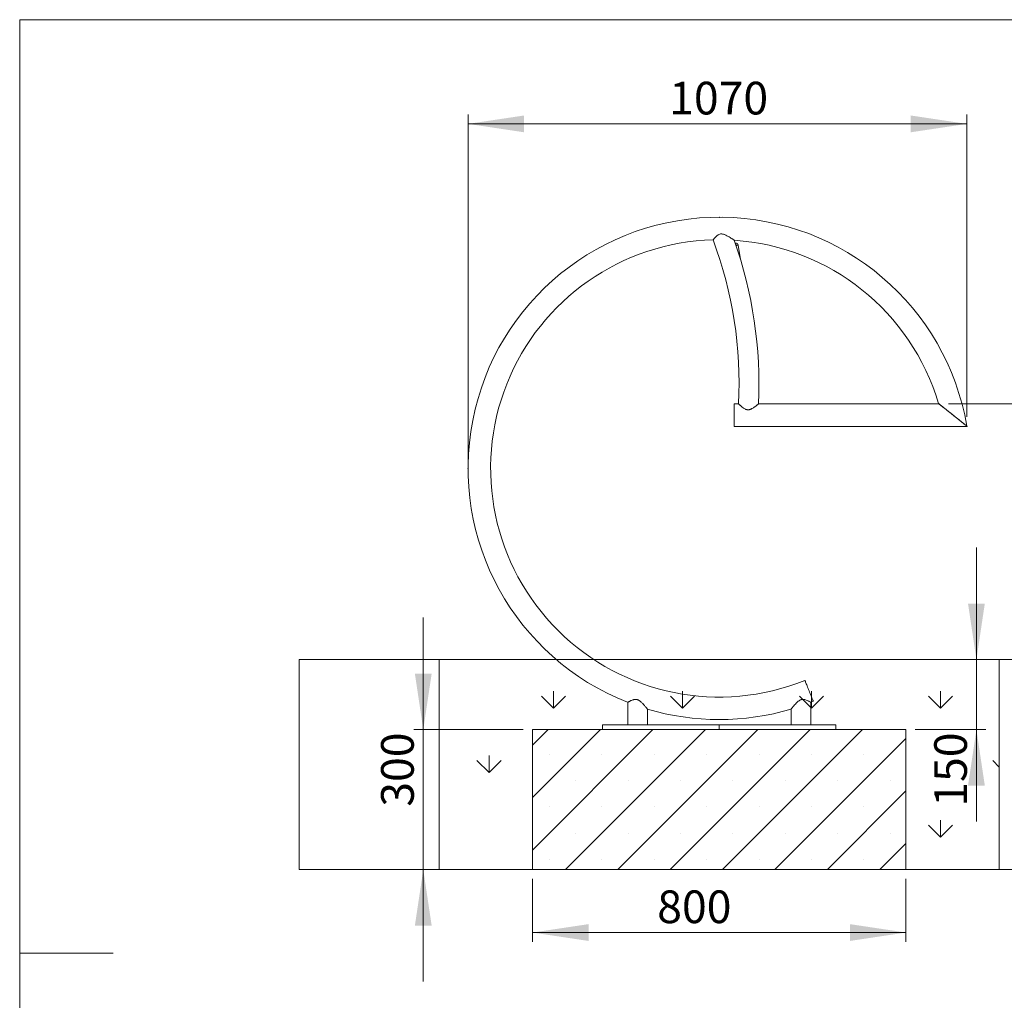
# Model space of a CAD drawing. Units: millimetres. Extents: x 5 to 292, y 5 to 205.
# Drawn here: x 5 to 110, y 100 to 205 of the extents above; entities that cross this region are included whole.
import ezdxf

# ---------------------------------------------------------------- set-up
doc = ezdxf.new("R2010")
doc.units = ezdxf.units.MM
doc.header["$PDSIZE"] = -1
doc.layers.add('1', color=7, linetype='Continuous', lineweight=15)
doc.styles.add('SLDTEXTSTYLE2', font='TXT', dxfattribs={"width": 0.75})
doc.dimstyles.new('SLDDIMSTYLE0', dxfattribs={"dimtxt": 3.5, "dimasz": 6, "dimexe": 0, "dimexo": 0.0625, "dimgap": 0.875, "dimtad": 2, "dimlfac": 20, "dimrnd": 1e-09, "dimzin": 12, "dimdsep": 46, "dimtxsty": 'SLDTEXTSTYLE2', "dimsah": 1, "dimcen": 0.09, "dimadec": 0, "dimazin": 0, "dimtfac": 1, "dimtofl": 0, "dimtmove": 0, "dimatfit": 3, "dimfxl": 1, "dimtolj": 1, "dimtzin": 12, "dimarcsym": 0})
doc.dimstyles.new('SLDDIMSTYLE1', dxfattribs={"dimtxt": 3.5, "dimasz": 6, "dimexe": 0, "dimexo": 0.0625, "dimgap": 0.875, "dimtad": 2, "dimlfac": 20, "dimrnd": 1e-09, "dimzin": 12, "dimdsep": 46, "dimtxsty": 'SLDTEXTSTYLE2', "dimsah": 1, "dimcen": 0.09, "dimadec": 0, "dimazin": 0, "dimtfac": 1, "dimtofl": 0, "dimtmove": 0, "dimatfit": 3, "dimfxl": 1, "dimtolj": 1, "dimtzin": 12, "dimarcsym": 0})
doc.dimstyles.new('SLDDIMSTYLE2', dxfattribs={"dimtxt": 3.5, "dimasz": 6, "dimexe": 0, "dimexo": 0.0625, "dimgap": 0.875, "dimtad": 2, "dimdec": 0, "dimlfac": 20, "dimrnd": 1e-09, "dimzin": 12, "dimdsep": 46, "dimtxsty": 'SLDTEXTSTYLE2', "dimsah": 1, "dimcen": 0.09, "dimadec": 0, "dimazin": 0, "dimtfac": 1, "dimtdec": 0, "dimtofl": 0, "dimtmove": 0, "dimatfit": 3, "dimfxl": 1, "dimtolj": 1, "dimtzin": 12, "dimarcsym": 0})

# ---------------------------------------------------------------- blocks, each defined once
blk = doc.blocks.new('*D6')
at = {"layer": '1'}
for p, q in [((48.23, 128.96), (48.23, 140.96)), ((58.93, 128.96), (47.23, 128.96)), ((48.23, 128.96), (48.23, 113.96)), ((58.93, 113.96), (47.23, 113.96)), ((48.23, 113.96), (48.23, 101.96))]:
    blk.add_line(p, q, dxfattribs=at)
for points in [[(48.23, 128.96), (49.13, 134.96), (47.33, 134.96)], [(48.23, 113.96), (47.33, 107.96), (49.13, 107.96)]]:
    blk.add_solid(points, dxfattribs=at)
at = {"layer": '1', "insert": (43.71, 120.7), "char_height": 3.5, "attachment_point": 1, "rotation": 90, "style": 'SLDTEXTSTYLE2'}
blk.add_mtext('300', dxfattribs=at)
blk = doc.blocks.new('*D7')
at = {"layer": '1'}
for p, q in [((107.48, 136.46), (107.48, 148.46)), ((107.48, 128.96), (107.48, 136.46)), ((100.93, 128.96), (108.48, 128.96)), ((107.48, 128.96), (107.48, 119.11))]:
    blk.add_line(p, q, dxfattribs=at)
for points in [[(107.48, 136.46), (108.38, 142.46), (106.58, 142.46)], [(107.48, 128.96), (106.58, 122.96), (108.38, 122.96)]]:
    blk.add_solid(points, dxfattribs=at)
at = {"layer": '1', "insert": (102.96, 120.7), "char_height": 3.5, "attachment_point": 1, "rotation": 90, "style": 'SLDTEXTSTYLE2'}
blk.add_mtext('150', dxfattribs=at)
blk = doc.blocks.new('*D8')
at = {"layer": '1'}
for p, q in [((59.93, 112.96), (59.93, 106.22)), ((99.93, 112.96), (99.93, 106.22)), ((99.93, 107.22), (59.93, 107.22))]:
    blk.add_line(p, q, dxfattribs=at)
for points in [[(59.93, 107.22), (65.93, 106.32), (65.93, 108.12)], [(99.93, 107.22), (93.93, 108.12), (93.93, 106.32)]]:
    blk.add_solid(points, dxfattribs=at)
at = {"layer": '1', "insert": (73.29, 111.73), "char_height": 3.5, "attachment_point": 1, "style": 'SLDTEXTSTYLE2'}
blk.add_mtext('800', dxfattribs=at)
blk = doc.blocks.new('*D9')
at = {"layer": '1'}
for p, q in [((53.03, 157.94), (53.03, 194.84)), ((106.45, 162.47), (106.45, 194.84)), ((53.03, 193.84), (106.45, 193.84))]:
    blk.add_line(p, q, dxfattribs=at)
for points in [[(53.03, 193.84), (59.03, 192.94), (59.03, 194.74)], [(106.45, 193.84), (100.45, 194.74), (100.45, 192.94)]]:
    blk.add_solid(points, dxfattribs=at)
at = {"layer": '1', "insert": (74.57, 198.35), "char_height": 3.5, "attachment_point": 1, "style": 'SLDTEXTSTYLE2'}
blk.add_mtext('1070', dxfattribs=at)
blk = doc.blocks.new('*D10')
at = {"layer": '1'}
for p, q in [((118.22, 163.84), (118.22, 175.84)), ((104.48, 163.84), (119.22, 163.84)), ((118.22, 163.84), (118.22, 136.46)), ((110.93, 136.46), (119.22, 136.46)), ((118.22, 136.46), (118.22, 124.46))]:
    blk.add_line(p, q, dxfattribs=at)
for points in [[(118.22, 163.84), (119.12, 169.84), (117.32, 169.84)], [(118.22, 136.46), (117.32, 130.46), (119.12, 130.46)]]:
    blk.add_solid(points, dxfattribs=at)
at = {"layer": '1', "insert": (113.71, 146.34), "char_height": 3.5, "attachment_point": 1, "rotation": 90, "style": 'SLDTEXTSTYLE2'}
blk.add_mtext('500', dxfattribs=at)

msp = doc.modelspace()

# ---------------------------------------------------------------- hatches: boundary and pattern name
at = {"layer": '1'}
h = msp.add_hatch(dxfattribs=at)
h.set_pattern_fill('AR-CONC', color=256, scale=1.6667, style=0)
h.paths.add_polyline_path([(49.9339, 136.46186), (34.9339, 136.46186), (34.9339, 113.96186), (49.9339, 113.96186)], flags=0)
h = msp.add_hatch(dxfattribs=at)
h.set_pattern_fill('GRASS', scale=0.38462, style=0)
h.paths.add_polyline_path([(109.9339, 113.96186), (109.9339, 136.46186), (49.9339, 136.46186), (49.9339, 113.96186), (59.9339, 113.96186), (59.9339, 128.96186), (99.9339, 128.96186), (99.9339, 113.96186)], flags=0)
h = msp.add_hatch(dxfattribs=at)
h.set_pattern_fill('AR-CONC', color=256, scale=1.6667, style=0)
h.paths.add_polyline_path([(124.9339, 113.96186), (124.9339, 136.46186), (109.9339, 136.46186), (109.9339, 113.96186)], flags=0)
h = msp.add_hatch(dxfattribs=at)
h.set_pattern_fill('SACNCR', color=256, scale=1.66667, style=0)
h.paths.add_polyline_path([(99.9339, 128.96186), (59.9339, 128.96186), (59.9339, 113.96186), (99.9339, 113.96186)], flags=0)

# ---------------------------------------------------------------- linework, layer by layer
at = {"color": 7, "linetype": 'Continuous', "lineweight": 0}
for p, q in [((292, 205), (5, 205)), ((5, 205), (5, 5)), ((5, 105), (15, 105))]:
    msp.add_line(p, q, dxfattribs=at)
at = {"color": 7, "linetype": 'Continuous', "lineweight": 15}
for p, q in [((81.64726, 181.06313), (81.69016, 181.06969)), ((81.97506, 180.86033), (82.20941, 179.32708)), ((82.00358, 163.84289), (81.54488, 163.84289)), ((81.54488, 163.84289), (81.54488, 161.42789)), ((103.47759, 163.84289), (84.12605, 163.84289)), ((81.54488, 161.42789), (106.50366, 161.42789)), ((70.1239, 131.88347), (70.1239, 129.46186)), ((89.7439, 129.46186), (89.7439, 131.88326)), ((89.74498, 131.88368), (90.01246, 131.99009)), ((72.2439, 129.46186), (72.2439, 131.15343)), ((87.6239, 131.15343), (87.6239, 129.46186)), ((67.4339, 129.46186), (67.4339, 128.96186)), ((92.4339, 129.46186), (67.4339, 129.46186)), ((67.4339, 128.96186), (92.4339, 128.96186)), ((92.4339, 128.96186), (92.4339, 129.46186))]:
    msp.add_line(p, q, dxfattribs=at)
at = {"color": 7, "linetype": 'Continuous', "lineweight": 15, "flags": 128}
for points in [[(81.69016, 181.06969), (81.69088, 181.06494), (81.69303, 181.05088), (81.69652, 181.02804), (81.70122, 180.99731), (81.70694, 180.95986), (81.71347, 180.91713), (81.72056, 180.87077), (81.72646, 180.83215)], [(81.72793, 180.82256), (81.77614, 180.82993), (81.8225, 180.83701), (81.86523, 180.84354), (81.90268, 180.84927), (81.93341, 180.85396), (81.95625, 180.85746), (81.97031, 180.8596), (81.97506, 180.86033)], [(103.47759, 163.84289), (103.48444, 163.83742), (103.50493, 163.82107), (103.53888, 163.79398), (103.58597, 163.7564), (103.64578, 163.70866), (103.71778, 163.6512), (103.8013, 163.58455), (103.89559, 163.5093), (103.9998, 163.42614), (104.11298, 163.33581), (104.23411, 163.23914), (104.36209, 163.137), (104.49576, 163.03033), (104.63391, 162.92007), (104.7753, 162.80724), (104.91863, 162.69285), (105.06262, 162.57794), (105.20595, 162.46355), (105.34733, 162.35071), (105.48549, 162.24046), (105.61916, 162.13378), (105.74714, 162.03164), (105.86827, 161.93497), (105.98145, 161.84465), (106.08566, 161.76148), (106.17995, 161.68623), (106.26347, 161.61958), (106.33546, 161.56212), (106.39528, 161.51439), (106.44237, 161.4768), (106.47632, 161.44971), (106.49681, 161.43336), (106.50366, 161.42789)], [(89.10778, 134.22924), (89.11108, 134.22107), (89.12092, 134.1967), (89.13718, 134.15648), (89.15959, 134.101), (89.18785, 134.03105), (89.22154, 133.94768), (89.26016, 133.85208), (89.30316, 133.74565), (89.34991, 133.62995), (89.39972, 133.50667), (89.45187, 133.37759), (89.50559, 133.24461), (89.56012, 133.10966), (89.61464, 132.97471), (89.66837, 132.84173), (89.72052, 132.71266), (89.77033, 132.58937), (89.81707, 132.47367), (89.86007, 132.36725), (89.8987, 132.27165), (89.93238, 132.18827), (89.96064, 132.11833), (89.98306, 132.06284), (89.99931, 132.02262), (90.00916, 131.99825), (90.01246, 131.99009), (90.01246, 131.99009)]]:
    msp.add_lwpolyline(points, dxfattribs=at)
at = {"color": 7, "linetype": 'Continuous', "lineweight": 15}
for centre, radius, start, end in [((79.9339, 156.93539), 26.90438, 9.7030864, 248.6129447), ((79.9339, 156.93539), 24.48938, 91.5515768, 292), ((38.11699, 166.00861), 43.94, 357.1738323, 20.5293034), ((38.11699, 166.00861), 46.06, 357.3017925, 19.4872361), ((79.9339, 156.93539), 24.48938, 16.5038466, 86.2415576), ((81.72793, 180.82256), 0.25, 8.6902897, 98.6902897), ((79.9339, 156.93539), 26.90438, 253.3867295, 286.6107221)]:
    msp.add_arc(centre, radius, start, end, dxfattribs=at)
for points, knots in [([(81.53706, 181.37357), (81.53759, 181.3732), (81.53959, 181.37182), (81.51871, 181.38626), (81.46393, 181.42396), (81.37307, 181.48546), (81.25369, 181.56462), (81.0901, 181.6695), (80.87863, 181.79626), (80.68226, 181.90082), (80.51113, 181.97603), (80.38708, 182.0187), (80.27028, 182.0454), (80.13933, 182.05839), (79.98233, 182.03769), (79.83143, 181.96702), (79.70951, 181.88075), (79.59973, 181.78505), (79.49635, 181.68076), (79.40524, 181.57996), (79.33371, 181.49633), (79.28912, 181.44249), (79.26796, 181.41654), (79.26944, 181.41836), (79.26995, 181.41898)], [0, 0, 0, 0, 0.011942409, 0.044076338, 0.100386224, 0.144112627, 0.189024105, 0.259901329, 0.332660823, 0.408610593, 0.447634939, 0.486613299, 0.514923584, 0.543788328, 0.591473202, 0.639056546, 0.679010843, 0.720028005, 0.772083173, 0.825641186, 0.877374352, 0.931047988, 0.976325851, 1, 1, 1, 1]), ([(82.00453, 163.84203), (82.00577, 163.84089), (82.00824, 163.83863), (82.03477, 163.81437), (82.07595, 163.77704), (82.13353, 163.7255), (82.21611, 163.65311), (82.32921, 163.55746), (82.46449, 163.45145), (82.60472, 163.35524), (82.72569, 163.28768), (82.83713, 163.24335), (82.93197, 163.21932), (83.03171, 163.2108), (83.13677, 163.22025), (83.24456, 163.24856), (83.37781, 163.30323), (83.52675, 163.3872), (83.66847, 163.48298), (83.79238, 163.57398), (83.89933, 163.65689), (83.98988, 163.72984), (84.05742, 163.78545), (84.10099, 163.82181), (84.12455, 163.84163), (84.12353, 163.84077), (84.12315, 163.84046)], [0, 0, 0, 0, 0.038092406, 0.075970389, 0.114819603, 0.155446932, 0.196908764, 0.256832339, 0.318480742, 0.364841731, 0.412132196, 0.439172707, 0.466798781, 0.493903582, 0.522038349, 0.554115254, 0.587076341, 0.644735201, 0.703872777, 0.745361282, 0.797115595, 0.850094028, 0.891464604, 0.933928543, 0.975358073, 1, 1, 1, 1]), ([(105.88084, 161.92494), (105.83484, 161.96166), (105.74281, 162.0351), (105.54772, 162.1908), (105.33064, 162.36403), (105.09463, 162.55239), (104.89318, 162.71315), (104.69046, 162.87495), (104.45555, 163.06242), (104.24161, 163.23315), (104.05152, 163.38486), (103.90798, 163.49941), (103.76716, 163.6118), (103.64564, 163.70878), (103.54906, 163.78585), (103.48379, 163.83794), (103.44078, 163.87227), (103.41725, 163.89104), (103.41586, 163.89215), (103.41525, 163.89264)], [0, 0, 0, 0, 0.051837679, 0.103690225, 0.210220869, 0.278437459, 0.346661487, 0.416856576, 0.487048564, 0.590958122, 0.644111964, 0.697250164, 0.755771188, 0.815260957, 0.859458984, 0.904680919, 0.938187412, 0.97258002, 1, 1, 1, 1]), ([(106.45142, 161.46958), (106.45199, 161.46912), (106.45401, 161.46752), (106.43677, 161.48128), (106.40216, 161.50889), (106.34573, 161.55393), (106.26291, 161.62003), (106.15097, 161.70936), (106.02291, 161.81156), (105.92844, 161.88695), (105.88084, 161.92494)], [0, 0, 0, 0, 0.045412565, 0.159561496, 0.265334709, 0.373571197, 0.52434183, 0.679415137, 0.838458692, 1, 1, 1, 1]), ([(70.12428, 131.88347), (70.12415, 131.8834), (70.11983, 131.88101), (70.13512, 131.88946), (70.17066, 131.90889), (70.22984, 131.94072), (70.30982, 131.98242), (70.41273, 132.03345), (70.53884, 132.09074), (70.66996, 132.14106), (70.79585, 132.17652), (70.90095, 132.19434), (71.00268, 132.1975), (71.09626, 132.18658), (71.18844, 132.16072), (71.29345, 132.11424), (71.4077, 132.04151), (71.56291, 131.91523), (71.73619, 131.74256), (71.89691, 131.56409), (72.02069, 131.42066), (72.10342, 131.32267), (72.16633, 131.24726), (72.20772, 131.19731), (72.23301, 131.16665), (72.24428, 131.15298), (72.24277, 131.1548), (72.24238, 131.15528)], [0, 0, 0, 0, 0.001373004, 0.047215647, 0.089202618, 0.132303635, 0.176437074, 0.221601004, 0.270976074, 0.321604037, 0.353974982, 0.386973434, 0.412336077, 0.438396436, 0.463780845, 0.489863717, 0.531530939, 0.574232525, 0.656060066, 0.740165199, 0.792085797, 0.845039574, 0.883846796, 0.923600178, 0.955457912, 0.988198712, 1, 1, 1, 1]), ([(87.62542, 131.15528), (87.62533, 131.15517), (87.62508, 131.15486), (87.63956, 131.17245), (87.66571, 131.2041), (87.70792, 131.25503), (87.77083, 131.33039), (87.87023, 131.44785), (88.00329, 131.60108), (88.1585, 131.76981), (88.31712, 131.92492), (88.4507, 132.0353), (88.57063, 132.11105), (88.66777, 132.15705), (88.77277, 132.18765), (88.88203, 132.19882), (88.99208, 132.19135), (89.12124, 132.16524), (89.26538, 132.11726), (89.35939, 132.07593), (89.40715, 132.05494)], [0, 0, 0, 0, 0.026459656, 0.069786863, 0.110563421, 0.152225596, 0.215169431, 0.279879047, 0.375772387, 0.474282698, 0.549235497, 0.625442961, 0.663460254, 0.702173603, 0.74029734, 0.779972273, 0.820061807, 0.861298526, 0.929543408, 1, 1, 1, 1]), ([(89.40715, 132.05494), (89.44698, 132.03619), (89.5277, 131.99821), (89.62229, 131.94897), (89.69377, 131.91079), (89.73663, 131.88727), (89.74135, 131.88466), (89.74352, 131.88347)], [0, 0, 0, 0, 0.202188932, 0.409723269, 0.612088011, 0.821496678, 1, 1, 1, 1])]:
    msp.add_open_spline(points, degree=3, knots=knots, dxfattribs=at)
at = {"layer": '1'}
for p, q in [((49.9339, 136.46186), (34.9339, 136.46186)), ((34.9339, 136.46186), (34.9339, 113.96186)), ((49.9339, 136.46186), (49.9339, 113.96186)), ((109.9339, 136.46186), (49.9339, 136.46186)), ((109.9339, 136.46186), (124.9339, 136.46186)), ((109.9339, 136.46186), (109.9339, 113.96186)), ((99.9339, 128.96186), (59.9339, 128.96186)), ((59.9339, 128.96186), (59.9339, 113.96186)), ((79.9339, 129.46186), (79.9339, 128.96186)), ((99.9339, 128.96186), (99.9339, 113.96186)), ((49.9339, 113.96186), (34.9339, 113.96186)), ((49.9339, 113.96186), (59.9339, 113.96186)), ((99.9339, 113.96186), (59.9339, 113.96186)), ((99.9339, 113.96186), (109.9339, 113.96186)), ((109.9339, 113.96186), (124.9339, 113.96186))]:
    msp.add_line(p, q, dxfattribs=at)
for p in [(79.9339, 183.83977), (53.02952, 156.93539)]:
    msp.add_point(p, dxfattribs=at)

# ---------------------------------------------------------------- dimensions: what is measured, and where the dimension line sits
for base, p1, p2, dimstyle, picture, middle in [((106.45377, 193.83977), (53.02952, 156.93539), (106.45377, 161.46771), 'SLDDIMSTYLE2', '*D9', (79.74165, 193.83977)), ((59.9339, 107.21865), (99.9339, 113.96186), (59.9339, 113.96186), 'SLDDIMSTYLE1', '*D8', (77.16595, 107.21865))]:
    dim = msp.add_linear_dim(base=base, p1=p1, p2=p2, dimstyle=dimstyle, dxfattribs=at)
    dim.commit()
    dim.dimension.update_dxf_attribs({"geometry": picture, "text_midpoint": middle, "dimtype": 160})
for base, p1, p2, picture, middle in [((118.22169, 136.46186), (103.47759, 163.84289), (109.9339, 136.46186), '*D10', (118.22169, 150.21439)), ((107.4757, 136.46186), (99.9339, 128.96186), (109.9339, 136.46186), '*D7', (107.4757, 124.57861)), ((48.22541, 113.96186), (59.9339, 128.96186), (59.9339, 113.96186), '*D6', (48.22541, 124.57861))]:
    dim = msp.add_linear_dim(base=base, p1=p1, p2=p2, angle=90, dimstyle='SLDDIMSTYLE0', dxfattribs=at)
    dim.commit()
    dim.dimension.update_dxf_attribs({"geometry": picture, "text_midpoint": middle, "dimtype": 160})

doc.saveas('drawing.dxf')
